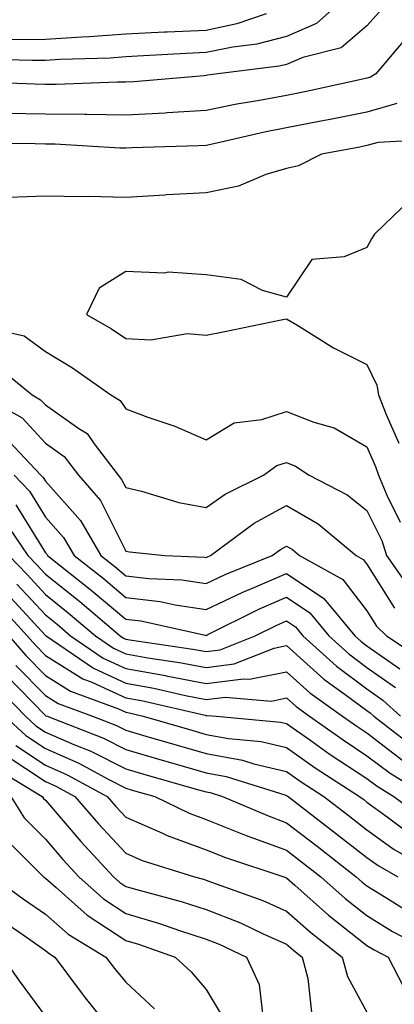
# Model space of a CAD drawing. Units: inches. Extents: x 1042403 to 1043848, y 7223978 to 7226618.
# Drawn here: x 1042575 to 1042621, y 7226426 to 7226549 of the extents above; entities that cross this region are included whole.
import ezdxf

# ---------------------------------------------------------------- set-up
doc = ezdxf.new("R2010")
doc.units = ezdxf.units.IN
doc.header["$MEASUREMENT"] = 0
doc.layers.add('Contour_10427223', color=7, linetype='Continuous', true_color=0xfa8dbc)

msp = doc.modelspace()

# ---------------------------------------------------------------- linework, layer by layer
at = {"layer": 'Contour_10427223'}
for points in [[(1042615.94, 7226551.92, 2847), (1042611.78, 7226548.19, 2847), (1042608.05, 7226546.57, 2847), (1042604.38, 7226545.59, 2847), (1042601.37, 7226545.24, 2847), (1042598.05, 7226544.54, 2847), (1042595.55, 7226544.42, 2847), (1042590.26, 7226544.13, 2847), (1042588.05, 7226544.01, 2847), (1042586.1, 7226543.87, 2847), (1042579.83, 7226543.7, 2847), (1042578.05, 7226543.58, 2847), (1042576.41, 7226543.56, 2847), (1042569.85, 7226543.72, 2847)], [(1042619.96, 7226550.01, 2848), (1042618.05, 7226547.86, 2848), (1042614.85, 7226545.12, 2848), (1042610.08, 7226543.95, 2848), (1042608.05, 7226543.07, 2848), (1042607.13, 7226542.84, 2848), (1042599.5, 7226541.92, 2848), (1042598.25, 7226541.72, 2848), (1042598.05, 7226541.69, 2848), (1042597.8, 7226541.67, 2848), (1042589.05, 7226540.92, 2848), (1042588.05, 7226540.87, 2848), (1042587.01, 7226540.88, 2848), (1042579.4, 7226540.57, 2848), (1042578.05, 7226540.59, 2848), (1042576.74, 7226540.61, 2848), (1042569.07, 7226540.9, 2848)], [(1042605.51, 7226549.38, 2846), (1042601.86, 7226548.11, 2846), (1042598.05, 7226547.31, 2846), (1042593.21, 7226547.08, 2846), (1042592.89, 7226547.08, 2846), (1042588.05, 7226546.84, 2846), (1042583.48, 7226546.49, 2846), (1042582.6, 7226546.47, 2846), (1042578.05, 7226546.16, 2846), (1042573.85, 7226546.12, 2846)], [(1042623.25, 7226546.72, 2849), (1042619.16, 7226541.92, 2849), (1042618.5, 7226541.47, 2849), (1042618.05, 7226541.35, 2849), (1042617.33, 7226541.2, 2849), (1042610.32, 7226539.65, 2849), (1042608.05, 7226539.22, 2849), (1042604.71, 7226538.58, 2849), (1042601.86, 7226538.11, 2849), (1042598.05, 7226537.33, 2849), (1042593.19, 7226537.06, 2849), (1042592.95, 7226537.02, 2849), (1042588.05, 7226536.76, 2849), (1042583.15, 7226536.82, 2849), (1042582.95, 7226536.82, 2849), (1042578.05, 7226536.88, 2849), (1042573.11, 7226536.98, 2849)], [(1042621.78, 7226538.19, 2850), (1042618.05, 7226537.15, 2850), (1042613.71, 7226536.26, 2850), (1042612.11, 7226535.98, 2850), (1042608.05, 7226535.18, 2850), (1042605.32, 7226534.65, 2850), (1042599.38, 7226533.25, 2850), (1042598.05, 7226532.97, 2850), (1042597.05, 7226532.92, 2850), (1042588.83, 7226532.7, 2850), (1042588.05, 7226532.66, 2850), (1042587.31, 7226532.66, 2850), (1042579.28, 7226533.15, 2850), (1042578.05, 7226533.15, 2850), (1042576.78, 7226533.19, 2850), (1042569.36, 7226533.23, 2850)], [(1042626.23, 7226533.74, 2851), (1042619.48, 7226533.35, 2851), (1042618.05, 7226532.96, 2851), (1042617.19, 7226532.78, 2851), (1042612.42, 7226531.92, 2851), (1042609.53, 7226530.44, 2851), (1042608.05, 7226530.1, 2851), (1042605.49, 7226529.36, 2851), (1042602.07, 7226527.9, 2851), (1042598.05, 7226527.1, 2851), (1042593.15, 7226526.82, 2851), (1042592.93, 7226526.8, 2851), (1042588.05, 7226526.51, 2851), (1042583.36, 7226526.61, 2851), (1042582.7, 7226526.57, 2851), (1042578.05, 7226526.67, 2851), (1042573.48, 7226526.49, 2851)], [(1042623.6, 7226526.37, 2852), (1042618.99, 7226521.92, 2852), (1042618.62, 7226521.35, 2852), (1042618.05, 7226520.26, 2852), (1042615.24, 7226519.11, 2852), (1042611.19, 7226518.78, 2852), (1042608.05, 7226514.09, 2852), (1042605.06, 7226514.91, 2852), (1042602.42, 7226516.3, 2852), (1042598.05, 7226516.86, 2852), (1042593.32, 7226517.19, 2852), (1042592.87, 7226517.1, 2852), (1042588.05, 7226517.27, 2852), (1042584.75, 7226515.22, 2852), (1042583.17, 7226511.92, 2852), (1042586.29, 7226510.16, 2852), (1042588.05, 7226508.95, 2852), (1042591.19, 7226508.78, 2852), (1042595.71, 7226509.58, 2852), (1042598.05, 7226509.36, 2852), (1042600.18, 7226509.79, 2852), (1042607.39, 7226511.26, 2852), (1042608.05, 7226511.39, 2852), (1042609.34, 7226510.63, 2852), (1042613.91, 7226507.78, 2852), (1042618.05, 7226505.73, 2852), (1042619.28, 7226503.15, 2852), (1042619.51, 7226501.92, 2852), (1042620.47, 7226499.5, 2852), (1042622.05, 7226495.92, 2852)], [(1042569.32, 7226510.65, 2851), (1042575.39, 7226509.26, 2851), (1042578.05, 7226507.31, 2851), (1042581.43, 7226505.3, 2851), (1042586.21, 7226501.92, 2851), (1042587.37, 7226501.24, 2851), (1042588.05, 7226500.2, 2851), (1042590.8, 7226499.17, 2851), (1042594.16, 7226498.03, 2851), (1042598.05, 7226496.35, 2851), (1042601.53, 7226498.44, 2851), (1042604.98, 7226498.85, 2851), (1042608.05, 7226499.85, 2851), (1042611.45, 7226498.52, 2851), (1042613.97, 7226497.84, 2851), (1042618.05, 7226495.44, 2851), (1042619.12, 7226492.99, 2851), (1042619.5, 7226491.92, 2851), (1042620.55, 7226489.42, 2851), (1042622.21, 7226486.08, 2851)], [(1042571.78, 7226505.65, 2850), (1042576.39, 7226501.92, 2850), (1042577.46, 7226501.33, 2850), (1042578.05, 7226500.67, 2850), (1042582.21, 7226497.76, 2850), (1042583.26, 7226497.13, 2850), (1042584.12, 7226495.85, 2850), (1042587.09, 7226491.92, 2850), (1042587.54, 7226491.41, 2850), (1042588.05, 7226490.4, 2850), (1042590.02, 7226489.95, 2850), (1042594.65, 7226488.52, 2850), (1042598.05, 7226487.9, 2850), (1042600.41, 7226489.56, 2850), (1042605.18, 7226491.92, 2850), (1042606.84, 7226493.13, 2850), (1042608.05, 7226493.5, 2850), (1042609.18, 7226493.05, 2850), (1042610.88, 7226491.92, 2850), (1042615.61, 7226489.48, 2850), (1042618.05, 7226487.55, 2850), (1042619.91, 7226483.78, 2850), (1042620.51, 7226481.92, 2850), (1042623.6, 7226477.47, 2850)], [(1042570.02, 7226501.92, 2849), (1042575.18, 7226499.05, 2849), (1042578.05, 7226495.9, 2849), (1042580.39, 7226494.26, 2849), (1042582.17, 7226491.92, 2849), (1042584.89, 7226488.76, 2849), (1042588.05, 7226482.47, 2849), (1042588.5, 7226482.37, 2849), (1042592.91, 7226481.92, 2849), (1042597.85, 7226481.72, 2849), (1042598.05, 7226481.69, 2849), (1042598.21, 7226481.76, 2849), (1042598.6, 7226481.92, 2849), (1042604.03, 7226485.94, 2849), (1042608.05, 7226488.15, 2849), (1042612, 7226485.87, 2849), (1042616.72, 7226481.92, 2849), (1042617.58, 7226481.45, 2849), (1042618.05, 7226480.83, 2849), (1042621.49, 7226475.36, 2849)], [(1042572.93, 7226496.8, 2848), (1042577.5, 7226491.92, 2848), (1042577.76, 7226491.63, 2848), (1042578.05, 7226491.18, 2848), (1042582.41, 7226486.28, 2848), (1042584.96, 7226481.92, 2848), (1042586.68, 7226480.55, 2848), (1042588.05, 7226479.4, 2848), (1042590.92, 7226479.05, 2848), (1042595.02, 7226478.89, 2848), (1042598.05, 7226478.44, 2848), (1042600.41, 7226479.56, 2848), (1042606.25, 7226481.92, 2848), (1042607.29, 7226482.68, 2848), (1042608.05, 7226483.11, 2848), (1042608.79, 7226482.66, 2848), (1042609.69, 7226481.92, 2848), (1042615.06, 7226478.93, 2848), (1042618.05, 7226475.05, 2848), (1042619.26, 7226473.13, 2848), (1042620.51, 7226471.92, 2848), (1042625.04, 7226468.91, 2848)], [(1042574.18, 7226491.92, 2847), (1042576.06, 7226489.93, 2847), (1042578.05, 7226486.72, 2847), (1042580.32, 7226484.19, 2847), (1042581.64, 7226481.92, 2847), (1042585.22, 7226479.09, 2847), (1042588.05, 7226476.71, 2847), (1042592.33, 7226476.2, 2847), (1042594.2, 7226475.77, 2847), (1042598.05, 7226475.22, 2847), (1042602.6, 7226477.37, 2847), (1042604.1, 7226477.97, 2847), (1042608.05, 7226479.67, 2847), (1042612.7, 7226476.57, 2847), (1042616.57, 7226471.92, 2847), (1042617.35, 7226471.22, 2847), (1042618.05, 7226470.69, 2847), (1042622.17, 7226467.8, 2847)], [(1042574.36, 7226488.23, 2846), (1042578.05, 7226482.27, 2846), (1042578.23, 7226482.1, 2846), (1042578.32, 7226481.92, 2846), (1042583.75, 7226477.62, 2846), (1042588.05, 7226474.01, 2846), (1042589.91, 7226473.78, 2846), (1042597.97, 7226472, 2846), (1042598.05, 7226471.98, 2846), (1042598.17, 7226472.04, 2846), (1042604.69, 7226475.28, 2846), (1042608.05, 7226476.72, 2846), (1042610.94, 7226474.81, 2846), (1042613.32, 7226471.92, 2846), (1042615.8, 7226469.67, 2846), (1042618.05, 7226467.99, 2846), (1042621.62, 7226465.49, 2846)], [(1042572.72, 7226486.59, 2845), (1042575.88, 7226481.92, 2845), (1042576.94, 7226480.81, 2845), (1042578.05, 7226479.6, 2845), (1042582.33, 7226476.2, 2845), (1042587.35, 7226471.92, 2845), (1042587.76, 7226471.63, 2845), (1042588.05, 7226471.51, 2845), (1042588.56, 7226471.41, 2845), (1042596.41, 7226470.28, 2845), (1042598.05, 7226469.97, 2845), (1042599.79, 7226470.18, 2845), (1042604.14, 7226471.92, 2845), (1042606.76, 7226473.21, 2845), (1042608.05, 7226473.78, 2845), (1042609.16, 7226473.03, 2845), (1042610.08, 7226471.92, 2845), (1042614.26, 7226468.13, 2845), (1042618.05, 7226465.32, 2845), (1042620.04, 7226463.91, 2845), (1042622.23, 7226461.92, 2845)], [(1042573.52, 7226481.92, 2844), (1042575.73, 7226479.6, 2844), (1042578.05, 7226477.06, 2844), (1042580.9, 7226474.77, 2844), (1042584.28, 7226471.92, 2844), (1042586.51, 7226470.38, 2844), (1042588.05, 7226469.67, 2844), (1042590.78, 7226469.19, 2844), (1042594.75, 7226468.62, 2844), (1042598.05, 7226467.97, 2844), (1042601.55, 7226468.42, 2844), (1042606.53, 7226470.4, 2844), (1042608.05, 7226470.71, 2844), (1042612.68, 7226466.55, 2844), (1042615.34, 7226464.63, 2844), (1042618.05, 7226462.62, 2844), (1042618.46, 7226462.33, 2844), (1042618.93, 7226461.92, 2844), (1042624.05, 7226457.92, 2844)], [(1042574.5, 7226478.37, 2843), (1042578.05, 7226474.52, 2843), (1042579.5, 7226473.37, 2843), (1042581.19, 7226471.92, 2843), (1042585.26, 7226469.13, 2843), (1042588.05, 7226467.86, 2843), (1042592.99, 7226466.98, 2843), (1042593.09, 7226466.96, 2843), (1042598.05, 7226465.98, 2843), (1042602.7, 7226466.57, 2843), (1042603.46, 7226466.51, 2843), (1042608.05, 7226467.45, 2843), (1042610.96, 7226464.83, 2843), (1042615.02, 7226461.92, 2843), (1042616.8, 7226460.67, 2843), (1042618.05, 7226459.83, 2843), (1042622.54, 7226456.41, 2843)], [(1042573.28, 7226477.15, 2842), (1042578.05, 7226471.98, 2842), (1042578.09, 7226471.96, 2842), (1042578.13, 7226471.92, 2842), (1042584.03, 7226467.9, 2842), (1042588.05, 7226466.04, 2842), (1042591.55, 7226465.42, 2842), (1042595.47, 7226464.5, 2842), (1042598.05, 7226464.01, 2842), (1042600.43, 7226464.3, 2842), (1042606.17, 7226463.8, 2842), (1042608.05, 7226464.19, 2842), (1042609.24, 7226463.11, 2842), (1042610.9, 7226461.92, 2842), (1042615.1, 7226458.97, 2842), (1042618.05, 7226457, 2842), (1042620.94, 7226454.81, 2842), (1042625.65, 7226451.92, 2842)], [(1042572.07, 7226475.94, 2841), (1042575.8, 7226471.92, 2841), (1042576.86, 7226470.73, 2841), (1042578.05, 7226469.48, 2841), (1042582.7, 7226466.57, 2841), (1042583.81, 7226466.16, 2841), (1042588.05, 7226464.22, 2841), (1042590, 7226463.87, 2841), (1042597.93, 7226462.04, 2841), (1042598.05, 7226462.02, 2841), (1042598.15, 7226462.02, 2841), (1042599.34, 7226461.92, 2841), (1042607.31, 7226461.18, 2841), (1042608.05, 7226461, 2841), (1042611.08, 7226458.89, 2841), (1042613.38, 7226457.25, 2841), (1042618.05, 7226454.17, 2841), (1042619.32, 7226453.19, 2841), (1042621.41, 7226451.92, 2841), (1042625.22, 7226449.09, 2841)], [(1042573.5, 7226471.92, 2840), (1042575.61, 7226469.48, 2840), (1042578.05, 7226467, 2840), (1042581.17, 7226465.05, 2840), (1042587.15, 7226462.82, 2840), (1042588.05, 7226462.41, 2840), (1042588.46, 7226462.33, 2840), (1042590.22, 7226461.92, 2840), (1042596.29, 7226460.16, 2840), (1042598.05, 7226459.65, 2840), (1042600.84, 7226459.13, 2840), (1042604.89, 7226458.76, 2840), (1042608.05, 7226458.03, 2840), (1042611.64, 7226455.51, 2840), (1042617.13, 7226451.92, 2840), (1042617.66, 7226451.53, 2840), (1042618.05, 7226451.22, 2840), (1042620.59, 7226449.38, 2840), (1042623.42, 7226447.29, 2840)], [(1042574.38, 7226468.25, 2839), (1042578.05, 7226464.5, 2839), (1042579.63, 7226463.5, 2839), (1042583.91, 7226461.92, 2839), (1042586.88, 7226460.75, 2839), (1042588.05, 7226460.16, 2839), (1042590.53, 7226459.44, 2839), (1042594.44, 7226458.31, 2839), (1042598.05, 7226457.27, 2839), (1042602.56, 7226456.43, 2839), (1042603.99, 7226455.98, 2839), (1042608.05, 7226455.05, 2839), (1042609.89, 7226453.76, 2839), (1042612.7, 7226451.92, 2839), (1042615.71, 7226449.58, 2839), (1042618.05, 7226447.76, 2839), (1042621.45, 7226445.32, 2839), (1042627.41, 7226441.92, 2839)], [(1042573.15, 7226467.02, 2838), (1042578.05, 7226462.02, 2838), (1042578.11, 7226461.98, 2838), (1042578.26, 7226461.92, 2838), (1042585.3, 7226459.17, 2838), (1042588.05, 7226457.76, 2838), (1042592.58, 7226456.45, 2838), (1042593.89, 7226456.08, 2838), (1042598.05, 7226454.87, 2838), (1042600.55, 7226454.42, 2838), (1042607.85, 7226452.12, 2838), (1042608.05, 7226452.06, 2838), (1042608.13, 7226452, 2838), (1042608.26, 7226451.92, 2838), (1042613.77, 7226447.64, 2838), (1042618.05, 7226444.32, 2838), (1042619.46, 7226443.33, 2838), (1042621.9, 7226441.92, 2838)], [(1042571.86, 7226465.73, 2837), (1042575.57, 7226461.92, 2837), (1042576.86, 7226460.73, 2837), (1042578.05, 7226459.95, 2837), (1042581.57, 7226458.4, 2837), (1042583.69, 7226457.56, 2837), (1042588.05, 7226455.36, 2837), (1042590.71, 7226454.58, 2837), (1042597.25, 7226452.72, 2837), (1042598.05, 7226452.49, 2837), (1042598.54, 7226452.41, 2837), (1042600.08, 7226451.92, 2837), (1042605.67, 7226449.54, 2837), (1042608.05, 7226448.66, 2837), (1042611.86, 7226445.73, 2837), (1042616.72, 7226441.92, 2837), (1042617.42, 7226441.3, 2837), (1042618.05, 7226440.81, 2837), (1042620.94, 7226439.03, 2837), (1042623.52, 7226437.39, 2837)], [(1042572.99, 7226461.92, 2836), (1042575.63, 7226459.5, 2836), (1042578.05, 7226457.88, 2836), (1042582.21, 7226456.08, 2836), (1042585.94, 7226454.03, 2836), (1042588.05, 7226452.96, 2836), (1042588.85, 7226452.72, 2836), (1042591.68, 7226451.92, 2836), (1042595.96, 7226449.83, 2836), (1042598.05, 7226449.05, 2836), (1042602.82, 7226447.15, 2836), (1042603.15, 7226447.02, 2836), (1042608.05, 7226445.24, 2836), (1042609.92, 7226443.8, 2836), (1042612.33, 7226441.92, 2836), (1042615.35, 7226439.22, 2836), (1042618.05, 7226437.1, 2836), (1042621.25, 7226435.12, 2836), (1042627.41, 7226431.92, 2836)], [(1042574.38, 7226458.25, 2835), (1042578.05, 7226455.83, 2835), (1042580.76, 7226454.63, 2835), (1042585.75, 7226451.92, 2835), (1042586.82, 7226450.69, 2835), (1042588.05, 7226449.36, 2835), (1042592.62, 7226447.35, 2835), (1042593.19, 7226447.06, 2835), (1042598.05, 7226445.28, 2835), (1042600.45, 7226444.32, 2835), (1042607.72, 7226441.92, 2835), (1042607.97, 7226441.84, 2835), (1042608.05, 7226441.8, 2835), (1042609.1, 7226440.87, 2835), (1042613.28, 7226437.15, 2835), (1042618.05, 7226433.38, 2835), (1042618.95, 7226432.82, 2835), (1042620.69, 7226431.92, 2835), (1042623.21, 7226427.08, 2835)], [(1042573.15, 7226457.02, 2834), (1042578.05, 7226453.78, 2834), (1042579.34, 7226453.21, 2834), (1042581.7, 7226451.92, 2834), (1042584.65, 7226448.52, 2834), (1042588.05, 7226444.85, 2834), (1042590.08, 7226443.95, 2834), (1042596.6, 7226441.92, 2834), (1042597.74, 7226441.61, 2834), (1042598.05, 7226441.51, 2834), (1042598.71, 7226441.26, 2834), (1042605.1, 7226438.97, 2834), (1042608.05, 7226437.66, 2834), (1042611.1, 7226434.97, 2834), (1042615, 7226431.92, 2834), (1042615.65, 7226429.52, 2834), (1042618.05, 7226425.05, 2834)], [(1042571.68, 7226455.55, 2833), (1042577.66, 7226451.92, 2833), (1042577.82, 7226451.69, 2833), (1042578.05, 7226451.45, 2833), (1042582.46, 7226446.33, 2833), (1042586.53, 7226441.92, 2833), (1042587.33, 7226441.2, 2833), (1042588.05, 7226440.73, 2833), (1042589.73, 7226440.24, 2833), (1042594.96, 7226438.83, 2833), (1042598.05, 7226437.84, 2833), (1042602.31, 7226436.18, 2833), (1042605.16, 7226434.81, 2833), (1042608.05, 7226433.52, 2833), (1042608.91, 7226432.78, 2833), (1042610, 7226431.92, 2833), (1042610.71, 7226429.26, 2833), (1042611.17, 7226425.05, 2833)], [(1042573.73, 7226451.92, 2832), (1042575.39, 7226449.26, 2832), (1042578.05, 7226446.59, 2832), (1042580.22, 7226444.09, 2832), (1042582.21, 7226441.92, 2832), (1042585.3, 7226439.17, 2832), (1042588.05, 7226437.37, 2832), (1042592.25, 7226436.12, 2832), (1042594.73, 7226435.24, 2832), (1042598.05, 7226434.17, 2832), (1042599.67, 7226433.54, 2832), (1042603.07, 7226431.92, 2832), (1042604.65, 7226428.52, 2832), (1042605.06, 7226424.91, 2832)], [(1042572.93, 7226446.8, 2831), (1042577.82, 7226441.92, 2831), (1042577.95, 7226441.82, 2831), (1042578.05, 7226441.74, 2831), (1042579.38, 7226440.59, 2831), (1042583.26, 7226437.13, 2831), (1042588.05, 7226433.99, 2831), (1042589.65, 7226433.52, 2831), (1042594.18, 7226431.92, 2831), (1042596.21, 7226430.08, 2831), (1042598.05, 7226427.88, 2831), (1042600.28, 7226424.15, 2831)], [(1042571.51, 7226441.92, 2830), (1042575.3, 7226439.17, 2830), (1042578.05, 7226437.25, 2830), (1042580.9, 7226434.77, 2830), (1042585.59, 7226431.92, 2830), (1042586.64, 7226430.51, 2830), (1042588.05, 7226428.8, 2830), (1042591.62, 7226425.49, 2830)], [(1042572.64, 7226436.51, 2829), (1042575.28, 7226434.69, 2829), (1042578.05, 7226432.76, 2829), (1042578.5, 7226432.37, 2829), (1042579.22, 7226431.92, 2829), (1042582.64, 7226427.33, 2829), (1042582.99, 7226426.86, 2829), (1042587, 7226421.92, 2829)], [(1042572.7, 7226431.92, 2828), (1042574.92, 7226428.8, 2828), (1042578.05, 7226424.52, 2828)]]:
    msp.add_polyline3d(points, dxfattribs=at)

doc.saveas('drawing.dxf')
